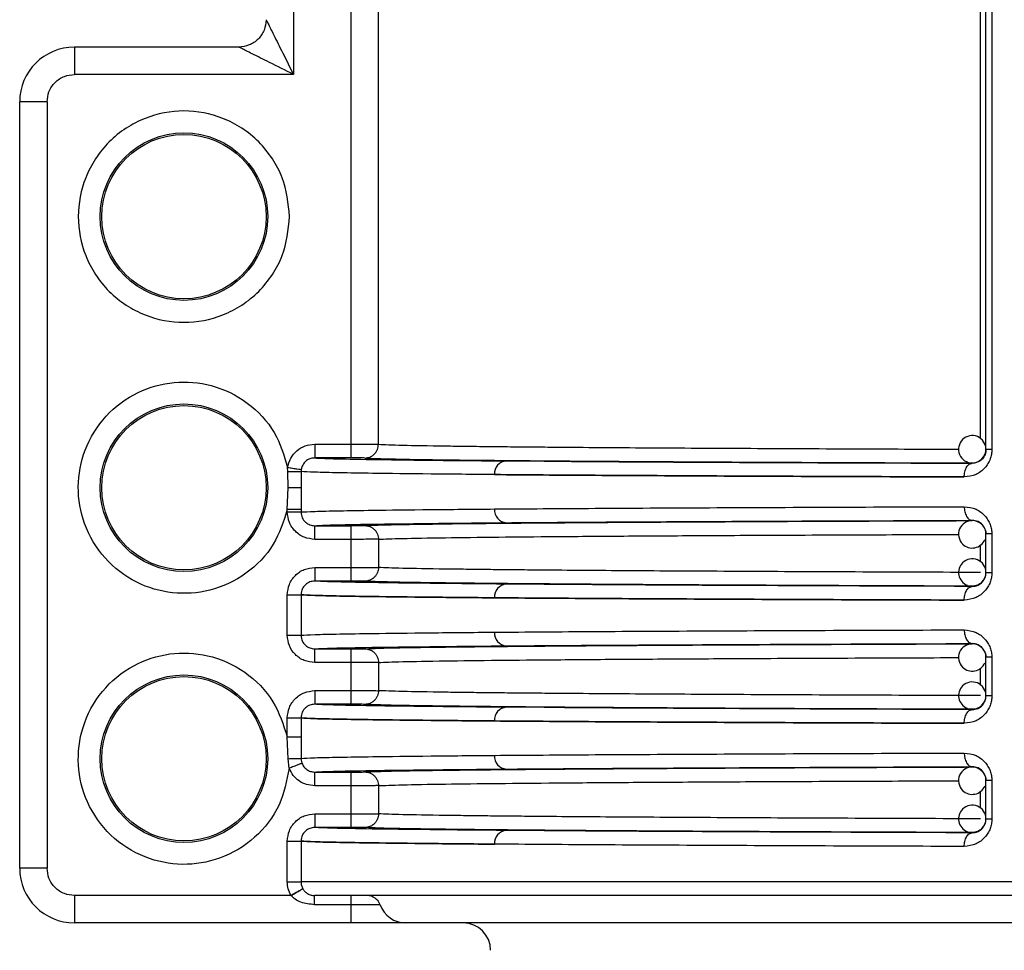
# Model space of a CAD drawing. Units: millimetres. Extents: x 5 to 292, y 5 to 415.
# Drawn here: x 35 to 42, y 264 to 271 of the extents above; entities that cross this region are included whole.
import ezdxf

# ---------------------------------------------------------------- set-up
doc = ezdxf.new("R2010")
doc.units = ezdxf.units.MM

msp = doc.modelspace()

# ---------------------------------------------------------------- linework, layer by layer
at = {"color": 7, "linetype": 'Continuous', "lineweight": 25}
for p, q in [((41.7424, 267.6309), (41.7424, 277.6728)), ((41.7853, 277.6728), (41.7853, 267.6309)), ((37.3047, 267.6698), (37.3047, 274.4728)), ((37.1051, 267.6702), (37.1051, 274.3631)), ((36.6837, 272.4605), (36.6837, 270.3722)), ((36.2837, 270.5722), (35.0837, 270.5722)), ((35.0837, 270.5722), (35.0837, 270.3722)), ((36.6837, 270.3722), (35.0837, 270.3722)), ((34.8837, 270.1722), (34.6837, 270.1722)), ((34.6837, 264.5728), (34.6837, 270.1722)), ((34.8837, 270.1722), (34.8837, 264.5728)), ((36.839, 267.6702), (37.1051, 267.6702)), ((41.7853, 267.6309), (41.7424, 267.6309)), ((37.1051, 267.5702), (36.839, 267.5702)), ((41.6424, 267.5315), (41.6424, 267.5335)), ((36.6418, 267.4707), (36.6412, 267.5013)), ((36.6453, 267.3528), (36.6418, 267.4707)), ((36.7399, 267.4858), (36.7387, 267.4702)), ((36.7387, 267.4703), (36.7387, 267.3528)), ((36.6388, 267.1925), (36.6453, 267.3528)), ((36.7387, 267.3528), (36.7387, 267.1925)), ((36.6388, 267.1754), (36.6388, 267.1925)), ((36.7387, 267.1925), (36.7387, 267.1754)), ((36.839, 267.0754), (37.1051, 267.0754)), ((41.6424, 267.1122), (41.6424, 267.1141)), ((41.7853, 267.0147), (41.7424, 267.0147)), ((41.7424, 266.7309), (41.7424, 267.0147)), ((41.7853, 267.0147), (41.7853, 266.7309)), ((37.1051, 266.9754), (36.839, 266.9754)), ((37.1051, 266.7702), (37.1051, 266.9754)), ((37.3047, 266.9758), (37.3047, 266.7698)), ((36.839, 266.7702), (37.1051, 266.7702)), ((41.7853, 266.7309), (41.7424, 266.7309)), ((37.1051, 266.6702), (36.839, 266.6702)), ((36.6388, 266.2754), (36.6388, 266.5703)), ((36.7387, 266.5703), (36.7387, 266.2754)), ((41.6424, 266.6315), (41.6424, 266.6335)), ((41.6424, 266.2121), (41.6424, 266.2141)), ((36.839, 266.1754), (37.1051, 266.1754)), ((37.1051, 266.0754), (36.839, 266.0754)), ((37.1051, 265.8702), (37.1051, 266.0754)), ((37.3047, 266.0759), (37.3047, 265.8698)), ((41.7853, 266.1147), (41.7424, 266.1147)), ((41.7424, 265.8309), (41.7424, 266.1147)), ((41.7853, 266.1147), (41.7853, 265.8309)), ((36.839, 265.8702), (37.1051, 265.8702)), ((41.7853, 265.8309), (41.7424, 265.8309)), ((37.1051, 265.7702), (36.839, 265.7702)), ((41.6424, 265.7315), (41.6424, 265.7335)), ((36.6388, 265.5332), (36.6388, 265.6702)), ((36.7387, 265.6702), (36.7387, 265.5332)), ((36.6453, 265.3728), (36.6388, 265.5332)), ((36.7387, 265.5332), (36.7387, 265.3754)), ((36.6525, 265.3028), (36.6453, 265.3728)), ((36.7385, 265.3754), (36.7456, 265.3391)), ((36.839, 265.2754), (37.1051, 265.2754)), ((41.6424, 265.3122), (41.6424, 265.3141)), ((41.7853, 265.2147), (41.7424, 265.2147)), ((41.7424, 264.9309), (41.7424, 265.2147)), ((41.7853, 265.2147), (41.7853, 264.9309)), ((37.1051, 265.1754), (36.839, 265.1754)), ((37.1051, 264.9702), (37.1051, 265.1754)), ((37.3047, 265.1758), (37.3047, 264.9698)), ((36.839, 264.9702), (37.1051, 264.9702)), ((41.7853, 264.9309), (41.7424, 264.9309)), ((37.1051, 264.8702), (36.839, 264.8702)), ((36.6388, 264.4728), (36.6388, 264.7703)), ((36.7387, 264.7703), (36.7387, 264.4728)), ((41.6424, 264.8315), (41.6424, 264.8335)), ((34.8837, 264.5728), (34.6837, 264.5728)), ((47.9287, 264.4728), (36.7387, 264.4728)), ((36.6656, 264.3728), (35.0837, 264.3728)), ((35.0837, 264.3728), (35.0837, 264.1728)), ((37.1051, 264.3062), (37.1051, 264.3728)), ((37.1051, 264.3062), (36.8382, 264.3062)), ((37.3162, 264.3062), (37.1051, 264.3062)), ((37.1051, 264.1728), (37.1051, 264.3062)), ((37.1051, 264.1728), (35.0837, 264.1728))]:
    msp.add_line(p, q, dxfattribs=at)
at = {"color": 8, "linetype": 'Continuous', "lineweight": 25}
for p, q in [((41.7031, 267.7112), (41.7031, 277.5956)), ((37.2049, 267.5698), (37.1957, 267.57)), ((38.239, 267.5485), (38.5143, 267.5465)), ((37.1957, 267.0757), (37.2049, 267.0759)), ((41.7031, 266.8112), (41.7031, 266.935)), ((37.2049, 266.6698), (37.1957, 266.67)), ((38.5143, 266.6465), (38.239, 266.6485)), ((37.1957, 266.1757), (37.2049, 266.1758)), ((41.7031, 265.9112), (41.7031, 266.035)), ((37.2049, 265.7698), (37.1957, 265.77)), ((38.5143, 265.7465), (38.239, 265.7485)), ((37.1957, 265.2757), (37.2049, 265.2759)), ((41.7031, 265.0112), (41.7031, 265.135)), ((37.2049, 264.8698), (37.1957, 264.87)), ((38.5143, 264.8465), (38.239, 264.8485))]:
    msp.add_line(p, q, dxfattribs=at)
at = {"color": 7, "linetype": 'Continuous', "lineweight": 25}
for centre, radius in [((35.8837, 269.3332), 0.6121), ((35.8837, 269.3332), 0.6), ((35.8837, 267.3528), 0.6121), ((35.8837, 267.3528), 0.6), ((35.8837, 265.3728), 0.6121), ((35.8837, 265.3728), 0.6)]:
    msp.add_circle(centre, radius, dxfattribs=at)
for centre, radius, start, end in [((35.0837, 270.1722), 0.4, 90, 180), ((41.6424, 267.6335), 0.1, 359.9938, 135.00357), ((41.6424, 267.6335), 0.1, 134.99819, 270.05917), ((41.6424, 267.6335), 0.1, 314.99569, 359.99937), ((38.2457, 267.454), 0.0948, 94.05544, 183.30728), ((41.6424, 267.6335), 0.1, 270.05052, 315.00699), ((38.2457, 267.1917), 0.0948, 176.69181, 265.94548), ((41.6424, 267.0122), 0.1, 88.96186, 224.99825), ((41.6424, 267.0121), 0.1, 45.0006, 88.9519), ((41.6424, 267.0121), 0.1, 224.99542, 337.45695), ((41.6424, 266.7335), 0.1, 134.99687, 247.4544), ((41.6424, 266.7335), 0.1, 0.01083, 134.99338), ((41.6424, 266.7335), 0.1, 315.00858, 359.99332), ((38.2457, 266.5539), 0.0948, 94.0657, 183.30379), ((38.2457, 266.2917), 0.0948, 176.69529, 265.93522), ((41.6424, 266.1122), 0.1, 88.95885, 225.00126), ((41.6424, 266.1121), 0.1, 45.01366, 88.95565), ((41.6424, 266.1122), 0.1, 225.00409, 337.44829), ((41.6424, 265.8335), 0.1, 0.00731, 135.00372), ((41.6424, 265.8335), 0.1, 135.00055, 247.45072), ((41.6424, 265.8335), 0.1, 314.99569, 0.0062), ((38.2457, 265.654), 0.0948, 94.05544, 183.30728), ((38.2457, 265.3917), 0.0948, 176.69181, 265.94548), ((41.6424, 265.2122), 0.1, 88.96186, 224.99825), ((41.6424, 265.2121), 0.1, 45.0006, 88.9519), ((41.6424, 265.2122), 0.1, 224.99991, 337.45247), ((41.6424, 264.9335), 0.1, 134.99687, 247.4544), ((41.6424, 264.9335), 0.1, 0.01083, 134.99338), ((41.6424, 264.9335), 0.1001, 315.01156, 359.99033), ((38.2457, 264.7539), 0.0948, 94.0657, 183.30379), ((35.0837, 264.5728), 0.4, 180, 270), ((37.222, 264.273), 0.0999, 19.41068, 89.95406), ((37.5045, 264.3725), 0.1997, 199.40145, 269.96726), ((37.9237, 263.9728), 0.2, 0, 90)]:
    msp.add_arc(centre, radius, start, end, dxfattribs=at)
for points, knots in [([(36.4837, 270.7722), (36.4807, 270.746), (36.4747, 270.6936), (36.4284, 270.6275), (36.3623, 270.5812), (36.3099, 270.5752), (36.2837, 270.5722)], [0, 0, 0, 0, 0.250017, 0.50001, 0.750008, 1, 1, 1, 1]), ([(36.4837, 270.7722), (36.4843, 270.771), (36.4856, 270.7684), (36.4956, 270.7484), (36.5115, 270.7166), (36.5443, 270.6511), (36.6025, 270.5346), (36.6542, 270.4313), (36.6837, 270.3722)], [0, 0, 0, 0, 0.065485, 0.13856, 0.230184, 0.342011, 0.623824, 1, 1, 1, 1]), ([(36.6837, 270.3722), (36.6246, 270.4018), (36.5213, 270.4534), (36.4048, 270.5116), (36.3393, 270.5444), (36.3075, 270.5603), (36.2875, 270.5703), (36.2849, 270.5716), (36.2837, 270.5722)], [0, 0, 0, 0, 0.376181, 0.657993, 0.769765, 0.861447, 0.934506, 1, 1, 1, 1]), ([(34.8837, 270.1722), (34.8864, 270.1974), (34.8905, 270.2362), (34.9154, 270.2828), (34.9413, 270.3147), (34.9731, 270.3405), (35.0197, 270.3654), (35.0585, 270.3695), (35.0837, 270.3722)], [0, 0, 0, 0, 0.239459, 0.369908, 0.499998, 0.630447, 0.760555, 1, 1, 1, 1]), ([(36.6557, 269.3332), (36.6453, 269.2361), (36.6295, 269.0867), (36.5332, 268.907), (36.4336, 268.7835), (36.3099, 268.6832), (36.1302, 268.5899), (35.8837, 268.5426), (35.6372, 268.5899), (35.4574, 268.6832), (35.3339, 268.7835), (35.2336, 268.907), (35.1404, 269.0867), (35.0931, 269.3332), (35.1404, 269.5797), (35.2336, 269.7595), (35.3339, 269.883), (35.4574, 269.9833), (35.6372, 270.0765), (35.8837, 270.1238), (36.1302, 270.0765), (36.3099, 269.9833), (36.4336, 269.883), (36.5332, 269.7595), (36.6295, 269.5797), (36.6453, 269.4303), (36.6557, 269.3332)], [0, 0, 0, 0, 0.059864, 0.09209, 0.125001, 0.15791, 0.190136, 0.25, 0.309864, 0.34209, 0.374999, 0.40791, 0.440136, 0.5, 0.559864, 0.59209, 0.625001, 0.65791, 0.690136, 0.75, 0.809864, 0.84209, 0.874999, 0.90791, 0.940136, 1, 1, 1, 1]), ([(36.6388, 267.1925), (36.6106, 267.1052), (36.5521, 266.9244), (36.3461, 266.7125), (36.0827, 266.5886), (35.7982, 266.5692), (35.5251, 266.6494), (35.2929, 266.8271), (35.1434, 267.0784), (35.0954, 267.359), (35.1478, 267.6389), (35.3012, 267.8878), (35.5362, 268.0618), (35.8105, 268.1377), (36.0946, 268.1138), (36.3561, 267.9859), (36.5588, 267.7707), (36.6144, 267.589), (36.6412, 267.5013)], [0, 0, 0, 0, 0.0603422, 0.1249996, 0.1896595, 0.2500001, 0.3103406, 0.3749986, 0.4396593, 0.5, 0.5603388, 0.6249981, 0.689658, 0.7499987, 0.8103398, 0.8749982, 0.939657, 1, 1, 1, 1]), ([(36.6412, 267.5013), (36.6473, 267.5242), (36.6594, 267.57), (36.7064, 267.625), (36.7681, 267.6629), (36.8154, 267.6678), (36.839, 267.6702)], [0, 0, 0, 0, 0.249378, 0.499201, 0.749499, 1, 1, 1, 1]), ([(36.839, 267.6702), (36.839, 267.6571), (36.839, 267.631), (36.839, 267.598), (36.839, 267.5749), (36.839, 267.5718), (36.839, 267.5702)], [0, 0, 0, 0, 0.250024, 0.500029, 0.749997, 1, 1, 1, 1]), ([(37.1051, 267.6702), (37.1303, 267.6702), (37.1807, 267.6701), (37.2451, 267.67), (37.2918, 267.6699), (37.3004, 267.6698), (37.3047, 267.6698)], [0, 0, 0, 0, 0.250001, 0.499999, 0.75, 1, 1, 1, 1]), ([(37.1051, 267.5702), (37.1051, 267.5718), (37.1051, 267.5749), (37.1051, 267.598), (37.1051, 267.631), (37.1051, 267.6571), (37.1051, 267.6702)], [0, 0, 0, 0, 0.250003, 0.499971, 0.749976, 1, 1, 1, 1]), ([(37.2049, 267.5698), (37.2175, 267.5712), (37.2367, 267.5733), (37.2599, 267.5858), (37.2758, 267.5987), (37.2886, 267.6147), (37.301, 267.638), (37.303, 267.6573), (37.3044, 267.6698)], [0, 0, 0, 0, 0.239666, 0.36858, 0.500234, 0.631785, 0.760626, 1, 1, 1, 1]), ([(41.7853, 267.6309), (41.7847, 267.6192), (41.7835, 267.5958), (41.7737, 267.561), (41.7579, 267.5278), (41.726, 267.485), (41.6677, 267.4414), (41.6129, 267.435), (41.5836, 267.4315)], [0, 0, 0, 0, 0.099505, 0.200372, 0.31086, 0.425555, 0.692778, 1, 1, 1, 1]), ([(41.7424, 267.6309), (41.7421, 267.625), (41.7414, 267.6126), (41.7362, 267.5948), (41.728, 267.5781), (41.7114, 267.5564), (41.6823, 267.5359), (41.6566, 267.5331), (41.6424, 267.5315)], [0, 0, 0, 0, 0.081707, 0.169818, 0.268248, 0.379932, 0.658139, 1, 1, 1, 1]), ([(36.839, 267.5702), (36.8295, 267.5694), (36.8085, 267.5677), (36.7788, 267.5526), (36.7579, 267.5312), (36.7453, 267.508), (36.7417, 267.4937), (36.7398, 267.4858)], [0, 0, 0, 0, 0.202112, 0.444586, 0.688053, 0.827046, 1, 1, 1, 1]), ([(36.839, 267.5702), (36.8749, 267.5683), (36.9469, 267.5646), (37.239, 267.559), (37.6528, 267.5536), (38.0436, 267.5502), (38.239, 267.5485)], [0, 0, 0, 0, 0.248783, 0.499027, 0.749556, 1, 1, 1, 1]), ([(37.1957, 267.57), (37.1891, 267.57), (37.1759, 267.5701), (37.1427, 267.5702), (37.1176, 267.5702), (37.1051, 267.5702)], [0, 0, 0, 0, 0.33352, 0.667034, 1, 1, 1, 1]), ([(37.2049, 267.5698), (37.2422, 267.568), (37.3169, 267.5645), (37.5925, 267.5593), (37.9845, 267.5543), (38.5001, 267.5495), (39.1301, 267.5449), (39.8701, 267.5407), (40.7023, 267.5368), (41.3297, 267.5346), (41.6424, 267.5335)], [0, 0, 0, 0, 0.124941, 0.250114, 0.375196, 0.500216, 0.625325, 0.750609, 0.875689, 1, 1, 1, 1]), ([(38.5143, 267.5465), (38.6462, 267.5456), (38.9994, 267.543), (39.71, 267.5391), (40.6134, 267.535), (41.2995, 267.5327), (41.6424, 267.5315)], [0, 0, 0, 0, 0.165937, 0.443999, 0.722049, 1, 1, 1, 1]), ([(41.5836, 267.4315), (41.5844, 267.4441), (41.5857, 267.4634), (41.593, 267.4866), (41.6006, 267.5026), (41.61, 267.5156), (41.6237, 267.528), (41.635, 267.5302), (41.6424, 267.5315)], [0, 0, 0, 0, 0.239525, 0.368361, 0.499992, 0.631622, 0.760501, 1, 1, 1, 1]), ([(36.6412, 267.5013), (36.6533, 267.4994), (36.6783, 267.4954), (36.7109, 267.4903), (36.7341, 267.4867), (36.738, 267.4861), (36.7399, 267.4858)], [0, 0, 0, 0, 0.240726, 0.499973, 0.759234, 1, 1, 1, 1]), ([(36.6418, 267.4707), (36.6537, 267.4707), (36.6785, 267.4707), (36.7104, 267.4706), (36.733, 267.4704), (36.7368, 267.4703), (36.7387, 267.4703)], [0, 0, 0, 0, 0.24113, 0.500025, 0.758903, 1, 1, 1, 1]), ([(38.1511, 267.4485), (37.9915, 267.4498), (37.646, 267.4528), (37.2789, 267.4572), (37.0052, 267.4615), (36.8188, 267.4657), (36.7661, 267.4687), (36.7387, 267.4703)], [0, 0, 0, 0, 0.200177, 0.433543, 0.607607, 0.796427, 1, 1, 1, 1]), ([(41.5836, 267.4315), (41.2594, 267.4326), (40.5962, 267.4348), (39.6944, 267.4388), (38.8491, 267.4433), (38.3869, 267.4468), (38.1511, 267.4485)], [0, 0, 0, 0, 0.2340893, 0.4787866, 0.7340907, 1, 1, 1, 1]), ([(38.1511, 267.4485), (38.3869, 267.4468), (38.8491, 267.4433), (39.6944, 267.4388), (40.5962, 267.4348), (41.2594, 267.4326), (41.5836, 267.4315)], [0, 0, 0, 0, 0.2659091, 0.5212131, 0.7659104, 1, 1, 1, 1]), ([(36.7387, 267.3528), (36.7369, 267.3528), (36.7331, 267.3528), (36.7114, 267.3528), (36.6808, 267.3528), (36.6568, 267.3528), (36.6453, 267.3528)], [0, 0, 0, 0, 0.2428187, 0.5017634, 0.7597376, 1, 1, 1, 1]), ([(36.7387, 267.1925), (36.7366, 267.1925), (36.7326, 267.1925), (36.7092, 267.1925), (36.6769, 267.1925), (36.6515, 267.1925), (36.6388, 267.1925)], [0, 0, 0, 0, 0.249999, 0.500002, 0.750005, 1, 1, 1, 1]), ([(36.6388, 267.1754), (36.6515, 267.1754), (36.6769, 267.1754), (36.7092, 267.1754), (36.7326, 267.1754), (36.7366, 267.1754), (36.7387, 267.1754)], [0, 0, 0, 0, 0.2499951, 0.4999976, 0.7500011, 1, 1, 1, 1]), ([(36.839, 266.9754), (36.8128, 266.9785), (36.7603, 266.9845), (36.6941, 267.0308), (36.6478, 267.0969), (36.6418, 267.1492), (36.6388, 267.1754)], [0, 0, 0, 0, 0.250494, 0.500582, 0.750429, 1, 1, 1, 1]), ([(36.7387, 267.1754), (36.7661, 267.1769), (36.8188, 267.1799), (37.0052, 267.1841), (37.279, 267.1885), (37.6461, 267.1929), (37.9916, 267.1958), (38.1511, 267.1972)], [0, 0, 0, 0, 0.203606, 0.392445, 0.566515, 0.799867, 1, 1, 1, 1]), ([(36.7387, 267.1754), (36.7393, 267.1676), (36.7404, 267.153), (36.7496, 267.1269), (36.7693, 267.1001), (36.8023, 267.0793), (36.8272, 267.0766), (36.839, 267.0754)], [0, 0, 0, 0, 0.149507, 0.278916, 0.525798, 0.77346, 1, 1, 1, 1]), ([(38.1511, 267.1972), (38.3869, 267.1989), (38.8491, 267.2023), (39.6944, 267.2068), (40.5962, 267.2108), (41.2594, 267.213), (41.5836, 267.2141)], [0, 0, 0, 0, 0.265909, 0.521213, 0.765911, 1, 1, 1, 1]), ([(41.5836, 267.2141), (41.6129, 267.2107), (41.6677, 267.2042), (41.726, 267.1606), (41.7579, 267.1178), (41.7737, 267.0846), (41.7835, 267.0499), (41.7847, 267.0264), (41.7853, 267.0147)], [0, 0, 0, 0, 0.3072248, 0.574468, 0.6890935, 0.7996571, 0.9004605, 1, 1, 1, 1]), ([(41.5836, 267.2141), (41.5844, 267.2016), (41.5857, 267.1822), (41.593, 267.159), (41.6006, 267.143), (41.61, 267.1301), (41.6237, 267.1176), (41.635, 267.1155), (41.6424, 267.1141)], [0, 0, 0, 0, 0.239533, 0.368448, 0.500091, 0.631677, 0.760547, 1, 1, 1, 1]), ([(36.839, 267.0754), (36.8745, 267.0773), (36.9459, 267.0811), (37.2365, 267.0866), (37.6506, 267.0921), (38.0428, 267.0955), (38.239, 267.0972)], [0, 0, 0, 0, 0.246577, 0.497101, 0.748429, 1, 1, 1, 1]), ([(36.839, 266.9754), (36.839, 266.9885), (36.839, 267.0146), (36.839, 267.0476), (36.839, 267.0708), (36.839, 267.0739), (36.839, 267.0754)], [0, 0, 0, 0, 0.250024, 0.500029, 0.749997, 1, 1, 1, 1]), ([(37.1051, 267.0754), (37.1176, 267.0754), (37.1427, 267.0755), (37.1759, 267.0755), (37.1891, 267.0756), (37.1957, 267.0757)], [0, 0, 0, 0, 0.332967, 0.666481, 1, 1, 1, 1]), ([(37.1051, 266.9754), (37.1051, 266.9885), (37.1051, 267.0146), (37.1051, 267.0476), (37.1051, 267.0708), (37.1051, 267.0739), (37.1051, 267.0754)], [0, 0, 0, 0, 0.250024, 0.500029, 0.749997, 1, 1, 1, 1]), ([(37.2049, 267.0759), (37.2422, 267.0776), (37.3169, 267.0811), (37.5924, 267.0863), (37.9844, 267.0913), (38.5, 267.0962), (39.1301, 267.1007), (39.8701, 267.1049), (40.7023, 267.1088), (41.3297, 267.111), (41.6424, 267.1122)], [0, 0, 0, 0, 0.124926, 0.250104, 0.375188, 0.500211, 0.625325, 0.750607, 0.875696, 1, 1, 1, 1]), ([(37.2049, 267.0759), (37.2175, 267.0745), (37.2368, 267.0725), (37.26, 267.06), (37.276, 267.0471), (37.2889, 267.0311), (37.3013, 267.0078), (37.3034, 266.9884), (37.3047, 266.9758)], [0, 0, 0, 0, 0.239452, 0.368363, 0.499965, 0.631593, 0.760545, 1, 1, 1, 1]), ([(38.239, 267.0972), (38.458, 267.0988), (38.8961, 267.1021), (39.708, 267.1065), (40.6138, 267.1106), (41.2996, 267.113), (41.6424, 267.1141)], [0, 0, 0, 0, 0.249954, 0.499961, 0.750025, 1, 1, 1, 1]), ([(41.7424, 267.0147), (41.7421, 267.0207), (41.7415, 267.0331), (41.7362, 267.0508), (41.728, 267.0676), (41.7114, 267.0892), (41.6823, 267.1098), (41.6566, 267.1126), (41.6424, 267.1141)], [0, 0, 0, 0, 0.081708, 0.169768, 0.268241, 0.37993, 0.658139, 1, 1, 1, 1]), ([(41.7131, 267.0829), (41.7175, 267.078), (41.7262, 267.0682), (41.7353, 267.0506), (41.7413, 267.0318), (41.7421, 267.0187), (41.7424, 267.0121)], [0, 0, 0, 0, 0.2499637, 0.4999096, 0.7499458, 1, 1, 1, 1]), ([(37.3047, 266.9758), (37.3004, 266.9758), (37.2918, 266.9758), (37.2451, 266.9756), (37.1807, 266.9755), (37.1303, 266.9755), (37.1051, 266.9754)], [0, 0, 0, 0, 0.250001, 0.500001, 0.75, 1, 1, 1, 1]), ([(36.6388, 266.5703), (36.6418, 266.5964), (36.6478, 266.6488), (36.6941, 266.7149), (36.7603, 266.7612), (36.8128, 266.7672), (36.839, 266.7702)], [0, 0, 0, 0, 0.249537, 0.499386, 0.749498, 1, 1, 1, 1]), ([(36.839, 266.7702), (36.839, 266.7571), (36.839, 266.731), (36.839, 266.698), (36.839, 266.6749), (36.839, 266.6718), (36.839, 266.6702)], [0, 0, 0, 0, 0.250013, 0.500008, 0.750008, 1, 1, 1, 1]), ([(37.1051, 266.7702), (37.1303, 266.7702), (37.1807, 266.7701), (37.2451, 266.77), (37.2918, 266.7699), (37.3004, 266.7698), (37.3047, 266.7698)], [0, 0, 0, 0, 0.250001, 0.5, 0.75, 1, 1, 1, 1]), ([(37.1051, 266.6702), (37.1051, 266.6718), (37.1051, 266.6749), (37.1051, 266.698), (37.1051, 266.731), (37.1051, 266.7571), (37.1051, 266.7702)], [0, 0, 0, 0, 0.249992, 0.499992, 0.749987, 1, 1, 1, 1]), ([(37.3047, 266.7698), (37.3034, 266.7572), (37.3013, 266.7379), (37.2889, 266.7146), (37.276, 266.6986), (37.26, 266.6857), (37.2368, 266.6732), (37.2175, 266.6711), (37.2049, 266.6698)], [0, 0, 0, 0, 0.23946, 0.368353, 0.499979, 0.63164, 0.760555, 1, 1, 1, 1]), ([(41.7031, 266.7335), (41.4107, 266.7345), (40.8128, 266.7367), (39.9983, 266.7405), (39.243, 266.7447), (38.7425, 266.7484), (38.431, 266.751), (38.2624, 266.7526), (38.0974, 266.7543), (37.9386, 266.7562), (37.7065, 266.7592), (37.4396, 266.7638), (37.3514, 266.7677), (37.3047, 266.7698)], [0, 0, 0, 0, 0.117093, 0.239453, 0.36708, 0.499972, 0.538581, 0.579726, 0.623405, 0.66962, 0.71837, 0.851275, 1, 1, 1, 1]), ([(41.7853, 266.7309), (41.7847, 266.7193), (41.7835, 266.6958), (41.7737, 266.661), (41.7579, 266.6278), (41.726, 266.585), (41.6677, 266.5414), (41.6129, 266.535), (41.5836, 266.5315)], [0, 0, 0, 0, 0.099504, 0.20037, 0.310858, 0.425553, 0.692774, 1, 1, 1, 1]), ([(41.6424, 266.6315), (41.6566, 266.6331), (41.6823, 266.6359), (41.7114, 266.6564), (41.728, 266.6781), (41.7362, 266.6948), (41.7414, 266.7126), (41.7421, 266.725), (41.7424, 266.7309)], [0, 0, 0, 0, 0.341854, 0.620034, 0.731716, 0.830186, 0.918294, 1, 1, 1, 1]), ([(36.839, 266.6702), (36.8271, 266.669), (36.8023, 266.6664), (36.7693, 266.6455), (36.7496, 266.6188), (36.7404, 266.5926), (36.7393, 266.5781), (36.7387, 266.5703)], [0, 0, 0, 0, 0.22679, 0.474505, 0.721405, 0.850799, 1, 1, 1, 1]), ([(38.239, 266.6485), (38.0436, 266.6502), (37.6528, 266.6536), (37.239, 266.659), (36.9469, 266.6646), (36.8749, 266.6683), (36.839, 266.6702)], [0, 0, 0, 0, 0.250444, 0.500973, 0.751217, 1, 1, 1, 1]), ([(37.1957, 266.67), (37.1891, 266.67), (37.1759, 266.6701), (37.1427, 266.6702), (37.1176, 266.6702), (37.1051, 266.6702)], [0, 0, 0, 0, 0.333519, 0.667033, 1, 1, 1, 1]), ([(41.6424, 266.6335), (41.3297, 266.6346), (40.7023, 266.6368), (39.8701, 266.6407), (39.1301, 266.6449), (38.5001, 266.6495), (37.9845, 266.6543), (37.5925, 266.6593), (37.3169, 266.6645), (37.2422, 266.668), (37.2049, 266.6698)], [0, 0, 0, 0, 0.124311, 0.249391, 0.374675, 0.499784, 0.624804, 0.749886, 0.875059, 1, 1, 1, 1]), ([(41.6424, 266.6315), (41.2995, 266.6327), (40.6134, 266.635), (39.71, 266.6391), (38.9994, 266.643), (38.6462, 266.6456), (38.5143, 266.6465)], [0, 0, 0, 0, 0.277951, 0.556001, 0.834063, 1, 1, 1, 1]), ([(41.7131, 266.6628), (41.7082, 266.6584), (41.6985, 266.6497), (41.6809, 266.6406), (41.6621, 266.6346), (41.649, 266.6339), (41.6424, 266.6335)], [0, 0, 0, 0, 0.24999, 0.499983, 0.749983, 1, 1, 1, 1]), ([(36.6388, 266.5703), (36.6515, 266.5703), (36.6769, 266.5703), (36.7092, 266.5703), (36.7326, 266.5703), (36.7366, 266.5703), (36.7387, 266.5703)], [0, 0, 0, 0, 0.2499951, 0.4999976, 0.7500011, 1, 1, 1, 1]), ([(38.1511, 266.5485), (37.9916, 266.5498), (37.6461, 266.5528), (37.279, 266.5572), (37.0052, 266.5615), (36.8188, 266.5657), (36.7661, 266.5687), (36.7387, 266.5703)], [0, 0, 0, 0, 0.200134, 0.433485, 0.607555, 0.796394, 1, 1, 1, 1]), ([(36.7387, 266.5703), (36.7661, 266.5687), (36.8188, 266.5657), (37.0052, 266.5615), (37.279, 266.5572), (37.6461, 266.5528), (37.9916, 266.5498), (38.1511, 266.5485)], [0, 0, 0, 0, 0.203606, 0.392445, 0.566515, 0.799866, 1, 1, 1, 1]), ([(41.5836, 266.5315), (41.5844, 266.5441), (41.5857, 266.5634), (41.593, 266.5866), (41.6006, 266.6026), (41.61, 266.6155), (41.6237, 266.628), (41.635, 266.6302), (41.6424, 266.6315)], [0, 0, 0, 0, 0.239519, 0.36842, 0.499989, 0.631616, 0.760492, 1, 1, 1, 1]), ([(41.5836, 266.5315), (41.2594, 266.5326), (40.5962, 266.5348), (39.6944, 266.5388), (38.8491, 266.5433), (38.3869, 266.5467), (38.1511, 266.5485)], [0, 0, 0, 0, 0.2340893, 0.4787866, 0.7340907, 1, 1, 1, 1]), ([(38.1511, 266.5485), (38.3869, 266.5467), (38.8491, 266.5433), (39.6944, 266.5388), (40.5962, 266.5349), (41.2594, 266.5326), (41.5836, 266.5315)], [0, 0, 0, 0, 0.265909, 0.521213, 0.76591, 1, 1, 1, 1]), ([(36.7387, 266.2754), (36.7661, 266.2769), (36.8188, 266.2799), (37.0052, 266.2841), (37.279, 266.2885), (37.6461, 266.2928), (37.9916, 266.2958), (38.1511, 266.2972)], [0, 0, 0, 0, 0.2036057, 0.3924448, 0.5665151, 0.7998665, 1, 1, 1, 1]), ([(38.1511, 266.2972), (38.3869, 266.2989), (38.8491, 266.3023), (39.6944, 266.3068), (40.5962, 266.3108), (41.2594, 266.313), (41.5836, 266.3141)], [0, 0, 0, 0, 0.265909, 0.521213, 0.765911, 1, 1, 1, 1]), ([(41.5836, 266.3141), (41.6129, 266.3107), (41.6677, 266.3042), (41.726, 266.2606), (41.7579, 266.2178), (41.7737, 266.1846), (41.7835, 266.1499), (41.7847, 266.1264), (41.7853, 266.1147)], [0, 0, 0, 0, 0.307226, 0.574447, 0.689096, 0.799628, 0.900462, 1, 1, 1, 1]), ([(41.5836, 266.3141), (41.5844, 266.3016), (41.5857, 266.2822), (41.593, 266.259), (41.6006, 266.243), (41.61, 266.2301), (41.6237, 266.2176), (41.635, 266.2155), (41.6424, 266.2141)], [0, 0, 0, 0, 0.239593, 0.368499, 0.500074, 0.631701, 0.760562, 1, 1, 1, 1]), ([(36.6388, 266.2754), (36.6515, 266.2754), (36.6769, 266.2754), (36.7092, 266.2754), (36.7326, 266.2754), (36.7366, 266.2754), (36.7387, 266.2754)], [0, 0, 0, 0, 0.2499951, 0.4999976, 0.7500011, 1, 1, 1, 1]), ([(36.839, 266.0754), (36.8128, 266.0785), (36.7603, 266.0845), (36.6941, 266.1308), (36.6478, 266.1969), (36.6418, 266.2492), (36.6388, 266.2754)], [0, 0, 0, 0, 0.250497, 0.500609, 0.750426, 1, 1, 1, 1]), ([(36.7387, 266.2754), (36.7393, 266.2676), (36.7404, 266.253), (36.7496, 266.2269), (36.7693, 266.2001), (36.8023, 266.1792), (36.8272, 266.1766), (36.839, 266.1754)], [0, 0, 0, 0, 0.149438, 0.278924, 0.525754, 0.773465, 1, 1, 1, 1]), ([(37.2049, 266.1758), (37.2422, 266.1776), (37.3169, 266.1811), (37.5924, 266.1863), (37.9844, 266.1913), (38.5, 266.1962), (39.1301, 266.2007), (39.8701, 266.2049), (40.7023, 266.2088), (41.3297, 266.211), (41.6424, 266.2121)], [0, 0, 0, 0, 0.124926, 0.250104, 0.375188, 0.500211, 0.625325, 0.750607, 0.875696, 1, 1, 1, 1]), ([(38.239, 266.1972), (38.458, 266.1988), (38.8961, 266.2021), (39.708, 266.2065), (40.6138, 266.2106), (41.2996, 266.213), (41.6424, 266.2141)], [0, 0, 0, 0, 0.249954, 0.499961, 0.7500252, 1, 1, 1, 1]), ([(41.7424, 266.1147), (41.7421, 266.1207), (41.7414, 266.1331), (41.7362, 266.1509), (41.728, 266.1676), (41.7114, 266.1892), (41.6823, 266.2097), (41.6566, 266.2126), (41.6424, 266.2141)], [0, 0, 0, 0, 0.081706, 0.169813, 0.268283, 0.379969, 0.658149, 1, 1, 1, 1]), ([(36.6525, 265.3028), (36.6343, 265.2114), (36.5966, 265.0217), (36.4114, 264.7842), (36.1574, 264.6314), (35.8711, 264.5841), (35.5871, 264.6404), (35.3362, 264.8011), (35.1649, 265.0447), (35.0962, 265.3261), (35.1311, 265.6138), (35.2725, 265.8759), (35.5026, 266.065), (35.778, 266.1546), (36.0679, 266.1414), (36.3382, 266.0197), (36.5502, 265.8057), (36.61, 265.6218), (36.6388, 265.5332)], [0, 0, 0, 0, 0.0602641, 0.1250008, 0.1897374, 0.2500005, 0.3102636, 0.3749999, 0.4397372, 0.5000007, 0.5602634, 0.6250008, 0.6897372, 0.7500003, 0.8102635, 0.8750007, 0.9397367, 1, 1, 1, 1]), ([(36.839, 266.1754), (36.8745, 266.1773), (36.9459, 266.1811), (37.2365, 266.1866), (37.6506, 266.192), (38.0428, 266.1955), (38.239, 266.1972)], [0, 0, 0, 0, 0.246577, 0.497101, 0.748429, 1, 1, 1, 1]), ([(36.839, 266.0754), (36.839, 266.0885), (36.839, 266.1146), (36.839, 266.1476), (36.839, 266.1708), (36.839, 266.1739), (36.839, 266.1754)], [0, 0, 0, 0, 0.250013, 0.500008, 0.750008, 1, 1, 1, 1]), ([(37.1051, 266.1754), (37.1176, 266.1754), (37.1427, 266.1754), (37.1759, 266.1756), (37.1891, 266.1756), (37.1957, 266.1757)], [0, 0, 0, 0, 0.332967, 0.666481, 1, 1, 1, 1]), ([(37.1051, 266.0754), (37.1051, 266.0885), (37.1051, 266.1146), (37.1051, 266.1476), (37.1051, 266.1708), (37.1051, 266.1739), (37.1051, 266.1754)], [0, 0, 0, 0, 0.250013, 0.500008, 0.750008, 1, 1, 1, 1]), ([(37.2049, 266.1758), (37.2175, 266.1745), (37.2368, 266.1724), (37.26, 266.16), (37.276, 266.1471), (37.2889, 266.1311), (37.3013, 266.1078), (37.3034, 266.0884), (37.3047, 266.0759)], [0, 0, 0, 0, 0.239465, 0.368349, 0.500006, 0.631642, 0.760534, 1, 1, 1, 1]), ([(41.7131, 266.1829), (41.7175, 266.178), (41.7262, 266.1682), (41.7353, 266.1506), (41.7413, 266.1318), (41.7421, 266.1187), (41.7424, 266.1122)], [0, 0, 0, 0, 0.25009, 0.500044, 0.750089, 1, 1, 1, 1]), ([(37.3047, 266.0759), (37.3004, 266.0758), (37.2918, 266.0757), (37.2451, 266.0757), (37.1807, 266.0755), (37.1303, 266.0755), (37.1051, 266.0754)], [0, 0, 0, 0, 0.25, 0.500001, 0.749999, 1, 1, 1, 1]), ([(36.6388, 265.6702), (36.6418, 265.6964), (36.6478, 265.7488), (36.6941, 265.8149), (36.7603, 265.8612), (36.8128, 265.8672), (36.839, 265.8702)], [0, 0, 0, 0, 0.24957, 0.499415, 0.749503, 1, 1, 1, 1]), ([(36.839, 265.8702), (36.839, 265.8571), (36.839, 265.831), (36.839, 265.798), (36.839, 265.7749), (36.839, 265.7718), (36.839, 265.7702)], [0, 0, 0, 0, 0.250024, 0.500029, 0.749997, 1, 1, 1, 1]), ([(37.1051, 265.8702), (37.1303, 265.8702), (37.1807, 265.8701), (37.2451, 265.87), (37.2918, 265.8699), (37.3004, 265.8698), (37.3047, 265.8698)], [0, 0, 0, 0, 0.249997, 0.5, 0.75, 1, 1, 1, 1]), ([(37.1051, 265.7702), (37.1051, 265.7718), (37.1051, 265.7749), (37.1051, 265.798), (37.1051, 265.831), (37.1051, 265.8571), (37.1051, 265.8702)], [0, 0, 0, 0, 0.250003, 0.499971, 0.749976, 1, 1, 1, 1]), ([(37.3047, 265.8698), (37.3034, 265.8572), (37.3013, 265.8379), (37.2889, 265.8146), (37.276, 265.7986), (37.26, 265.7857), (37.2368, 265.7732), (37.2175, 265.7711), (37.2049, 265.7698)], [0, 0, 0, 0, 0.239452, 0.368408, 0.50003, 0.631638, 0.760549, 1, 1, 1, 1]), ([(41.7031, 265.8335), (41.4107, 265.8345), (40.8128, 265.8367), (39.9983, 265.8405), (39.243, 265.8447), (38.7425, 265.8483), (38.431, 265.851), (38.2624, 265.8526), (38.0974, 265.8543), (37.9386, 265.8562), (37.7065, 265.8592), (37.4396, 265.8638), (37.3514, 265.8677), (37.3047, 265.8698)], [0, 0, 0, 0, 0.117093, 0.239453, 0.36708, 0.499972, 0.538581, 0.579726, 0.623405, 0.66962, 0.71837, 0.851275, 1, 1, 1, 1]), ([(41.7853, 265.8309), (41.7847, 265.8192), (41.7835, 265.7958), (41.7737, 265.761), (41.7579, 265.7278), (41.726, 265.685), (41.6677, 265.6414), (41.6129, 265.635), (41.5836, 265.6315)], [0, 0, 0, 0, 0.099505, 0.20034, 0.310858, 0.4255538, 0.6927774, 1, 1, 1, 1]), ([(41.6424, 265.7315), (41.6566, 265.7331), (41.6823, 265.7359), (41.7114, 265.7564), (41.728, 265.7781), (41.7362, 265.7948), (41.7414, 265.8126), (41.7421, 265.825), (41.7424, 265.8309)], [0, 0, 0, 0, 0.341861, 0.620068, 0.731752, 0.830182, 0.918293, 1, 1, 1, 1]), ([(36.839, 265.7702), (36.8271, 265.769), (36.8023, 265.7664), (36.7693, 265.7455), (36.7496, 265.7188), (36.7404, 265.6926), (36.7393, 265.678), (36.7387, 265.6702)], [0, 0, 0, 0, 0.226798, 0.474507, 0.721339, 0.850802, 1, 1, 1, 1]), ([(38.239, 265.7485), (38.0436, 265.7502), (37.6528, 265.7536), (37.239, 265.759), (36.9469, 265.7646), (36.8749, 265.7683), (36.839, 265.7702)], [0, 0, 0, 0, 0.250444, 0.500973, 0.751217, 1, 1, 1, 1]), ([(37.1957, 265.77), (37.1891, 265.77), (37.1759, 265.7701), (37.1427, 265.7702), (37.1176, 265.7702), (37.1051, 265.7702)], [0, 0, 0, 0, 0.333519, 0.667033, 1, 1, 1, 1]), ([(41.6424, 265.7335), (41.3297, 265.7346), (40.7023, 265.7368), (39.8701, 265.7407), (39.1301, 265.7449), (38.5001, 265.7495), (37.9845, 265.7543), (37.5925, 265.7593), (37.3169, 265.7645), (37.2422, 265.768), (37.2049, 265.7698)], [0, 0, 0, 0, 0.124311, 0.249391, 0.374675, 0.499784, 0.624804, 0.749886, 0.875059, 1, 1, 1, 1]), ([(41.6424, 265.7315), (41.2995, 265.7327), (40.6134, 265.735), (39.71, 265.7391), (38.9994, 265.743), (38.6462, 265.7456), (38.5143, 265.7465)], [0, 0, 0, 0, 0.277951, 0.556001, 0.834063, 1, 1, 1, 1]), ([(41.5836, 265.6315), (41.5844, 265.6441), (41.5857, 265.6634), (41.593, 265.6866), (41.6006, 265.7026), (41.61, 265.7156), (41.6237, 265.728), (41.635, 265.7302), (41.6424, 265.7315)], [0, 0, 0, 0, 0.239525, 0.368361, 0.499992, 0.631622, 0.760501, 1, 1, 1, 1]), ([(41.7131, 265.7628), (41.7082, 265.7584), (41.6985, 265.7497), (41.6809, 265.7406), (41.6621, 265.7346), (41.649, 265.7339), (41.6424, 265.7335)], [0, 0, 0, 0, 0.249982, 0.499968, 0.750005, 1, 1, 1, 1]), ([(36.6388, 265.6702), (36.6515, 265.6702), (36.6769, 265.6702), (36.7092, 265.6702), (36.7326, 265.6702), (36.7366, 265.6702), (36.7387, 265.6702)], [0, 0, 0, 0, 0.249995, 0.499997, 0.750001, 1, 1, 1, 1]), ([(38.1511, 265.6485), (37.9916, 265.6498), (37.6461, 265.6528), (37.279, 265.6572), (37.0052, 265.6615), (36.8188, 265.6657), (36.7661, 265.6687), (36.7387, 265.6702)], [0, 0, 0, 0, 0.200133, 0.433485, 0.607555, 0.796394, 1, 1, 1, 1]), ([(36.7387, 265.6702), (36.7661, 265.6687), (36.8188, 265.6657), (37.0052, 265.6615), (37.279, 265.6572), (37.6461, 265.6528), (37.9916, 265.6498), (38.1511, 265.6485)], [0, 0, 0, 0, 0.203606, 0.392445, 0.566515, 0.799866, 1, 1, 1, 1]), ([(41.5836, 265.6315), (41.2594, 265.6326), (40.5962, 265.6348), (39.6944, 265.6388), (38.8491, 265.6433), (38.3869, 265.6468), (38.1511, 265.6485)], [0, 0, 0, 0, 0.2340893, 0.4787866, 0.7340907, 1, 1, 1, 1]), ([(38.1511, 265.6485), (38.3869, 265.6468), (38.8491, 265.6433), (39.6944, 265.6388), (40.5962, 265.6348), (41.2594, 265.6326), (41.5836, 265.6315)], [0, 0, 0, 0, 0.2659091, 0.5212131, 0.7659104, 1, 1, 1, 1]), ([(36.6388, 265.5332), (36.6515, 265.5332), (36.6769, 265.5332), (36.7092, 265.5332), (36.7326, 265.5332), (36.7366, 265.5332), (36.7387, 265.5332)], [0, 0, 0, 0, 0.249995, 0.499997, 0.750001, 1, 1, 1, 1]), ([(36.6453, 265.3728), (36.657, 265.3732), (36.6812, 265.3739), (36.7117, 265.3746), (36.7331, 265.3751), (36.7368, 265.3753), (36.7385, 265.3754)], [0, 0, 0, 0, 0.2441711, 0.503599, 0.7610275, 1, 1, 1, 1]), ([(36.7387, 265.3754), (36.766, 265.3769), (36.8188, 265.3799), (37.0052, 265.3841), (37.279, 265.3885), (37.6461, 265.3929), (37.9916, 265.3958), (38.1511, 265.3972)], [0, 0, 0, 0, 0.203613, 0.392456, 0.566528, 0.799876, 1, 1, 1, 1]), ([(38.1511, 265.3972), (38.3869, 265.3989), (38.8491, 265.4023), (39.6944, 265.4068), (40.5962, 265.4108), (41.2594, 265.413), (41.5836, 265.4141)], [0, 0, 0, 0, 0.265909, 0.521213, 0.765911, 1, 1, 1, 1]), ([(41.5836, 265.4141), (41.6129, 265.4107), (41.6677, 265.4042), (41.726, 265.3606), (41.7579, 265.3178), (41.7737, 265.2846), (41.7835, 265.2499), (41.7847, 265.2264), (41.7853, 265.2147)], [0, 0, 0, 0, 0.307222, 0.574446, 0.689096, 0.799659, 0.900461, 1, 1, 1, 1]), ([(41.5836, 265.4141), (41.5844, 265.4016), (41.5857, 265.3822), (41.593, 265.359), (41.6006, 265.343), (41.61, 265.3301), (41.6237, 265.3176), (41.635, 265.3155), (41.6424, 265.3141)], [0, 0, 0, 0, 0.239533, 0.368448, 0.500091, 0.631677, 0.760547, 1, 1, 1, 1]), ([(36.7456, 265.3391), (36.7438, 265.3384), (36.7401, 265.337), (36.7183, 265.3285), (36.6875, 265.3165), (36.6639, 265.3073), (36.6525, 265.3028)], [0, 0, 0, 0, 0.2407957, 0.5001147, 0.7593636, 1, 1, 1, 1]), ([(36.839, 265.1754), (36.819, 265.1772), (36.7789, 265.1807), (36.7244, 265.2082), (36.6791, 265.2489), (36.6613, 265.2848), (36.6525, 265.3028)], [0, 0, 0, 0, 0.250451, 0.500729, 0.750602, 1, 1, 1, 1]), ([(36.7455, 265.3391), (36.7498, 265.3304), (36.7585, 265.3128), (36.7806, 265.2925), (36.8081, 265.2782), (36.8286, 265.2764), (36.839, 265.2755)], [0, 0, 0, 0, 0.2401222, 0.4892365, 0.7391807, 1, 1, 1, 1]), ([(36.839, 265.2754), (36.8745, 265.2773), (36.9459, 265.2811), (37.2365, 265.2866), (37.6506, 265.292), (38.0428, 265.2955), (38.239, 265.2972)], [0, 0, 0, 0, 0.246577, 0.497101, 0.748429, 1, 1, 1, 1]), ([(36.839, 265.1754), (36.839, 265.1885), (36.839, 265.2146), (36.839, 265.2476), (36.839, 265.2708), (36.839, 265.2739), (36.839, 265.2754)], [0, 0, 0, 0, 0.250024, 0.500029, 0.749997, 1, 1, 1, 1]), ([(37.1051, 265.2754), (37.1176, 265.2754), (37.1427, 265.2755), (37.1759, 265.2755), (37.1891, 265.2756), (37.1957, 265.2757)], [0, 0, 0, 0, 0.332968, 0.666482, 1, 1, 1, 1]), ([(37.1051, 265.1754), (37.1051, 265.1885), (37.1051, 265.2146), (37.1051, 265.2476), (37.1051, 265.2708), (37.1051, 265.2739), (37.1051, 265.2754)], [0, 0, 0, 0, 0.250024, 0.500029, 0.749997, 1, 1, 1, 1]), ([(37.2049, 265.2759), (37.2422, 265.2776), (37.3169, 265.2811), (37.5924, 265.2863), (37.9844, 265.2913), (38.5, 265.2962), (39.1301, 265.3007), (39.8701, 265.3049), (40.7023, 265.3088), (41.3297, 265.311), (41.6424, 265.3122)], [0, 0, 0, 0, 0.1249259, 0.250104, 0.3751876, 0.5002112, 0.6253247, 0.750607, 0.8756957, 1, 1, 1, 1]), ([(37.2049, 265.2759), (37.2175, 265.2745), (37.2368, 265.2725), (37.26, 265.26), (37.276, 265.2471), (37.2889, 265.2311), (37.3013, 265.2078), (37.3034, 265.1884), (37.3047, 265.1758)], [0, 0, 0, 0, 0.239452, 0.368364, 0.499966, 0.631595, 0.760547, 1, 1, 1, 1]), ([(38.239, 265.2972), (38.458, 265.2988), (38.8961, 265.3021), (39.708, 265.3065), (40.6138, 265.3106), (41.2996, 265.313), (41.6424, 265.3141)], [0, 0, 0, 0, 0.249954, 0.499961, 0.750025, 1, 1, 1, 1]), ([(41.7424, 265.2147), (41.7421, 265.2207), (41.7414, 265.2331), (41.7362, 265.2509), (41.728, 265.2676), (41.7114, 265.2892), (41.6823, 265.3097), (41.6566, 265.3126), (41.6424, 265.3141)], [0, 0, 0, 0, 0.081707, 0.169817, 0.268247, 0.379935, 0.658142, 1, 1, 1, 1]), ([(41.7131, 265.2829), (41.7175, 265.278), (41.7262, 265.2682), (41.7353, 265.2506), (41.7413, 265.2318), (41.7421, 265.2187), (41.7424, 265.2121)], [0, 0, 0, 0, 0.2499637, 0.4999096, 0.7499458, 1, 1, 1, 1]), ([(37.3047, 265.1758), (37.3004, 265.1758), (37.2918, 265.1758), (37.2451, 265.1756), (37.1807, 265.1755), (37.1303, 265.1755), (37.1051, 265.1754)], [0, 0, 0, 0, 0.25, 0.5, 0.749999, 1, 1, 1, 1]), ([(36.6388, 264.7703), (36.6418, 264.7964), (36.6478, 264.8488), (36.6941, 264.9149), (36.7603, 264.9612), (36.8128, 264.9672), (36.839, 264.9702)], [0, 0, 0, 0, 0.249573, 0.499389, 0.7495, 1, 1, 1, 1]), ([(36.839, 264.9702), (36.839, 264.9571), (36.839, 264.931), (36.839, 264.898), (36.839, 264.8749), (36.839, 264.8718), (36.839, 264.8702)], [0, 0, 0, 0, 0.250013, 0.500008, 0.750008, 1, 1, 1, 1]), ([(37.1051, 264.9702), (37.1303, 264.9702), (37.1807, 264.9701), (37.2451, 264.97), (37.2918, 264.9699), (37.3004, 264.9698), (37.3047, 264.9698)], [0, 0, 0, 0, 0.249998, 0.500001, 0.749999, 1, 1, 1, 1]), ([(37.1051, 264.8702), (37.1051, 264.8718), (37.1051, 264.8749), (37.1051, 264.898), (37.1051, 264.931), (37.1051, 264.9571), (37.1051, 264.9702)], [0, 0, 0, 0, 0.249992, 0.499992, 0.749987, 1, 1, 1, 1]), ([(37.3047, 264.9698), (37.3034, 264.9572), (37.3013, 264.9379), (37.2889, 264.9146), (37.276, 264.8986), (37.26, 264.8857), (37.2368, 264.8732), (37.2175, 264.8711), (37.2049, 264.8698)], [0, 0, 0, 0, 0.239465, 0.36836, 0.499989, 0.631653, 0.760536, 1, 1, 1, 1]), ([(41.7031, 264.9335), (41.4107, 264.9345), (40.8128, 264.9367), (39.9983, 264.9405), (39.243, 264.9447), (38.7425, 264.9484), (38.431, 264.951), (38.2624, 264.9526), (38.0974, 264.9543), (37.9386, 264.9562), (37.7065, 264.9592), (37.4396, 264.9638), (37.3514, 264.9677), (37.3047, 264.9698)], [0, 0, 0, 0, 0.117093, 0.239453, 0.36708, 0.499972, 0.538581, 0.579726, 0.623405, 0.66962, 0.71837, 0.851275, 1, 1, 1, 1]), ([(41.7853, 264.9309), (41.7847, 264.9193), (41.7835, 264.8958), (41.7737, 264.861), (41.7579, 264.8278), (41.726, 264.785), (41.6677, 264.7414), (41.6129, 264.735), (41.5836, 264.7315)], [0, 0, 0, 0, 0.099504, 0.20037, 0.310858, 0.425553, 0.692774, 1, 1, 1, 1]), ([(41.6424, 264.8315), (41.6566, 264.8331), (41.6823, 264.8359), (41.7114, 264.8564), (41.728, 264.8781), (41.7362, 264.8948), (41.7414, 264.9126), (41.7421, 264.925), (41.7424, 264.9309)], [0, 0, 0, 0, 0.341854, 0.620034, 0.731716, 0.830186, 0.918294, 1, 1, 1, 1]), ([(36.839, 264.8702), (36.8271, 264.869), (36.8023, 264.8664), (36.7693, 264.8455), (36.7496, 264.8188), (36.7404, 264.7926), (36.7393, 264.7781), (36.7387, 264.7703)], [0, 0, 0, 0, 0.22679, 0.474505, 0.721405, 0.850799, 1, 1, 1, 1]), ([(38.239, 264.8485), (38.0436, 264.8502), (37.6528, 264.8536), (37.239, 264.859), (36.9469, 264.8645), (36.8749, 264.8683), (36.839, 264.8702)], [0, 0, 0, 0, 0.250444, 0.500973, 0.751217, 1, 1, 1, 1]), ([(37.1957, 264.87), (37.1891, 264.87), (37.1759, 264.8701), (37.1427, 264.8702), (37.1176, 264.8702), (37.1051, 264.8702)], [0, 0, 0, 0, 0.3335176, 0.6670322, 1, 1, 1, 1]), ([(41.6424, 264.8335), (41.3297, 264.8346), (40.7023, 264.8368), (39.8701, 264.8407), (39.1301, 264.8449), (38.5001, 264.8495), (37.9845, 264.8543), (37.5925, 264.8593), (37.3169, 264.8645), (37.2422, 264.868), (37.2049, 264.8698)], [0, 0, 0, 0, 0.124311, 0.249391, 0.374675, 0.499784, 0.624804, 0.749886, 0.875059, 1, 1, 1, 1]), ([(41.6424, 264.8315), (41.2995, 264.8327), (40.6134, 264.835), (39.71, 264.8391), (38.9994, 264.843), (38.6462, 264.8456), (38.5143, 264.8465)], [0, 0, 0, 0, 0.277951, 0.556001, 0.834063, 1, 1, 1, 1]), ([(41.7131, 264.8628), (41.7082, 264.8584), (41.6985, 264.8497), (41.6809, 264.8406), (41.6621, 264.8346), (41.649, 264.8339), (41.6424, 264.8335)], [0, 0, 0, 0, 0.249993, 0.49999, 0.749994, 1, 1, 1, 1]), ([(36.6388, 264.7703), (36.6515, 264.7703), (36.6769, 264.7703), (36.7092, 264.7703), (36.7326, 264.7703), (36.7366, 264.7703), (36.7387, 264.7703)], [0, 0, 0, 0, 0.249995, 0.499997, 0.750001, 1, 1, 1, 1]), ([(38.1511, 264.7485), (37.9916, 264.7498), (37.6461, 264.7528), (37.279, 264.7572), (37.0052, 264.7615), (36.8188, 264.7657), (36.7661, 264.7687), (36.7387, 264.7703)], [0, 0, 0, 0, 0.200134, 0.433485, 0.607555, 0.796394, 1, 1, 1, 1]), ([(36.7387, 264.7703), (36.7661, 264.7687), (36.8188, 264.7657), (37.0052, 264.7615), (37.279, 264.7572), (37.6461, 264.7528), (37.9916, 264.7498), (38.1511, 264.7485)], [0, 0, 0, 0, 0.203606, 0.392445, 0.566515, 0.799866, 1, 1, 1, 1]), ([(41.5836, 264.7315), (41.5844, 264.7441), (41.5857, 264.7634), (41.593, 264.7866), (41.6006, 264.8026), (41.61, 264.8155), (41.6237, 264.828), (41.635, 264.8302), (41.6424, 264.8315)], [0, 0, 0, 0, 0.2395168, 0.3684163, 0.500043, 0.6316202, 0.7604945, 1, 1, 1, 1]), ([(41.5836, 264.7315), (41.2594, 264.7326), (40.5962, 264.7349), (39.6944, 264.7388), (38.8491, 264.7433), (38.3869, 264.7467), (38.1511, 264.7485)], [0, 0, 0, 0, 0.234089, 0.478787, 0.734091, 1, 1, 1, 1]), ([(35.0837, 264.3728), (35.0585, 264.3755), (35.0197, 264.3797), (34.9731, 264.4046), (34.9412, 264.4304), (34.9154, 264.4622), (34.8905, 264.5089), (34.8864, 264.5477), (34.8837, 264.5728)], [0, 0, 0, 0, 0.239433, 0.369879, 0.499985, 0.630458, 0.760546, 1, 1, 1, 1]), ([(36.6388, 264.4728), (36.6515, 264.4728), (36.6769, 264.4728), (36.7092, 264.4728), (36.7326, 264.4728), (36.7366, 264.4728), (36.7387, 264.4728)], [0, 0, 0, 0, 0.249995, 0.499997, 0.750001, 1, 1, 1, 1]), ([(36.6656, 264.3728), (36.6578, 264.3886), (36.6422, 264.4201), (36.6399, 264.4553), (36.6388, 264.4728)], [0, 0, 0, 0, 0.50005, 1, 1, 1, 1]), ([(36.7521, 264.4228), (36.7505, 264.4219), (36.7472, 264.42), (36.7269, 264.4082), (36.6983, 264.3917), (36.6763, 264.379), (36.6656, 264.3728)], [0, 0, 0, 0, 0.240668, 0.500008, 0.759328, 1, 1, 1, 1]), ([(36.6656, 264.3728), (36.6763, 264.379), (36.6983, 264.3917), (36.7269, 264.4082), (36.7472, 264.42), (36.7505, 264.4219), (36.7521, 264.4228)], [0, 0, 0, 0, 0.240678, 0.500005, 0.759342, 1, 1, 1, 1]), ([(36.7387, 264.4728), (36.7393, 264.4641), (36.7404, 264.4466), (36.7482, 264.4308), (36.7521, 264.4228)], [0, 0, 0, 0, 0.494454, 1, 1, 1, 1]), ([(36.7521, 264.4228), (36.7567, 264.4161), (36.7663, 264.4019), (36.7869, 264.3859), (36.8115, 264.3749), (36.8295, 264.3735), (36.8382, 264.3728)], [0, 0, 0, 0, 0.229693, 0.487657, 0.752454, 1, 1, 1, 1]), ([(36.8382, 264.3062), (36.8034, 264.3095), (36.7535, 264.3144), (36.6962, 264.3432), (36.6755, 264.3633), (36.6656, 264.3728)], [0, 0, 0, 0, 0.546471, 0.784378, 1, 1, 1, 1]), ([(47.9358, 264.3728), (47.4878, 264.3728), (46.5796, 264.3728), (45.2287, 264.3728), (43.8854, 264.3728), (42.5815, 264.3728), (41.3493, 264.3728), (40.2262, 264.3728), (39.2381, 264.3728), (38.4063, 264.3728), (37.7475, 264.3728), (37.2685, 264.3728), (36.9512, 264.3728), (36.8755, 264.3728), (36.8382, 264.3728)], [0, 0, 0, 0, 0.078348, 0.158817, 0.241269, 0.326695, 0.412997, 0.5, 0.586998, 0.6733, 0.758731, 0.841178, 0.921649, 1, 1, 1, 1]), ([(36.8382, 264.3062), (36.8382, 264.3155), (36.8382, 264.3343), (36.8382, 264.3556), (36.8382, 264.3701), (36.8382, 264.3719), (36.8382, 264.3728)], [0, 0, 0, 0, 0.2499784, 0.4999939, 0.7499846, 1, 1, 1, 1]), ([(37.5044, 264.1728), (37.4963, 264.1728), (37.4794, 264.1728), (37.3856, 264.1728), (37.2543, 264.1728), (37.1536, 264.1728), (37.1051, 264.1728)], [0, 0, 0, 0, 0.240883, 0.500001, 0.759118, 1, 1, 1, 1]), ([(42.1544, 264.1728), (41.833, 264.1728), (41.1841, 264.1728), (40.3143, 264.1728), (39.5312, 264.1728), (38.8601, 264.1728), (38.3122, 264.1728), (37.9008, 264.1728), (37.6171, 264.1728), (37.5417, 264.1728), (37.5044, 264.1728)], [0, 0, 0, 0, 0.122259, 0.246838, 0.373012, 0.5, 0.626988, 0.753162, 0.877741, 1, 1, 1, 1])]:
    msp.add_open_spline(points, degree=3, knots=knots, dxfattribs=at)
at = {"color": 8, "linetype": 'Continuous', "lineweight": 25}
for points, knots in [([(37.3047, 267.6698), (37.3514, 267.6677), (37.4396, 267.6638), (37.7065, 267.6592), (37.9386, 267.6562), (38.0974, 267.6543), (38.2624, 267.6526), (38.431, 267.651), (38.7425, 267.6483), (39.2429, 267.6447), (39.9988, 267.6405), (40.7628, 267.6369), (41.3053, 267.6349), (41.5428, 267.6341)], [0, 0, 0, 0, 0.152038, 0.287903, 0.337739, 0.384983, 0.429636, 0.471697, 0.511166, 0.647018, 0.777488, 0.902574, 1, 1, 1, 1]), ([(37.3047, 266.9758), (37.3514, 266.9779), (37.4398, 266.9819), (37.7609, 266.9874), (38.1496, 266.992), (38.5279, 266.9955), (38.8559, 266.9981), (39.1266, 267), (39.4119, 267.0018), (39.7102, 267.0036), (40.17, 267.006), (40.7628, 267.0088), (41.3055, 267.0107), (41.5432, 267.0116)], [0, 0, 0, 0, 0.152024, 0.287877, 0.407554, 0.511048, 0.566056, 0.620201, 0.673484, 0.725904, 0.777462, 0.902536, 1, 1, 1, 1]), ([(37.3047, 266.0759), (37.3514, 266.0779), (37.4398, 266.0819), (37.7609, 266.0874), (38.1496, 266.092), (38.5279, 266.0955), (38.8559, 266.0981), (39.1266, 266.1), (39.4119, 266.1018), (39.7102, 266.1035), (40.17, 266.106), (40.7628, 266.1087), (41.3055, 266.1107), (41.5432, 266.1116)], [0, 0, 0, 0, 0.152024, 0.287877, 0.407554, 0.511048, 0.566056, 0.620201, 0.673484, 0.725904, 0.777462, 0.902536, 1, 1, 1, 1]), ([(37.3047, 265.1758), (37.3514, 265.1779), (37.4398, 265.1819), (37.7609, 265.1874), (38.1496, 265.192), (38.5279, 265.1955), (38.8559, 265.1981), (39.1266, 265.2), (39.4119, 265.2018), (39.7102, 265.2036), (40.17, 265.206), (40.7628, 265.2088), (41.3055, 265.2107), (41.5432, 265.2116)], [0, 0, 0, 0, 0.1520238, 0.2878771, 0.4075538, 0.5110482, 0.5660558, 0.620201, 0.6734838, 0.7259043, 0.7774623, 0.9025362, 1, 1, 1, 1])]:
    msp.add_open_spline(points, degree=3, knots=knots, dxfattribs=at)

doc.saveas('drawing.dxf')
